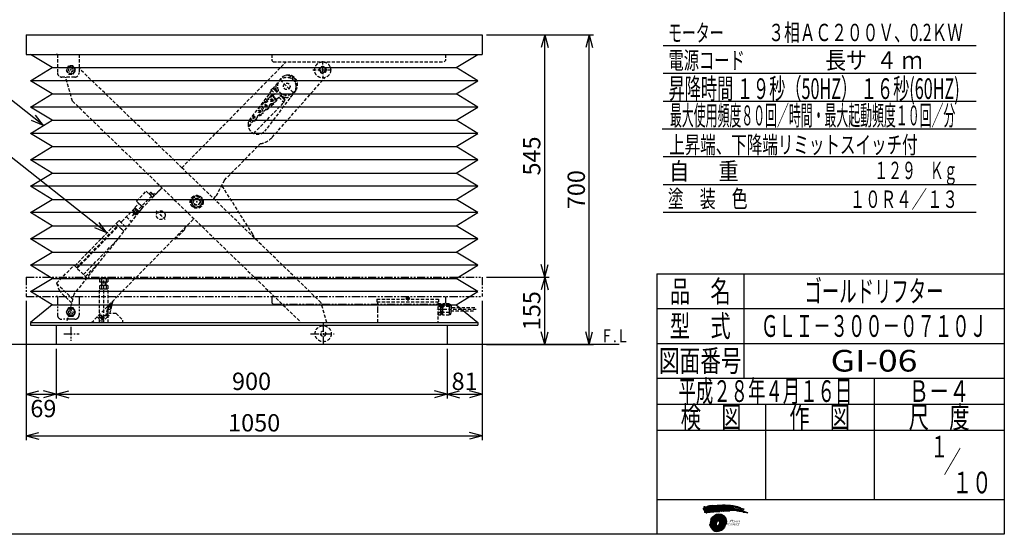
# Model space of a CAD drawing. Extents: x 18 to 3441, y 52 to 2400.
# Drawn here: x 1174 to 3441, y 52 to 1238 of the extents above; entities that cross this region are included whole.
import ezdxf
from ezdxf.enums import TextEntityAlignment as Align

# ---------------------------------------------------------------- set-up
doc = ezdxf.new("R2010")
doc.units = 0
doc.header["$LTSCALE"] = 15
for name, pattern in [('CENTER', [2, 1.25, -0.25, 0.25, -0.25]), ('DASHED', [0.75, 0.5, -0.25]), ('PHANTOM', [2.5, 1.25, -0.25, 0.25, -0.25, 0.25, -0.25])]:
    doc.linetypes.add(name, pattern=pattern)
doc.layers.add('CSLAYER1', color=7, linetype='CONTINUOUS')
doc.styles.add('EASYDRAW_FONT', font='monotxt', dxfattribs={"height": 1, "bigfont": 'bigfont'})
doc.dimstyles.get("Standard").update_dxf_attribs({"dimtxt": 2.5, "dimasz": 2.5, "dimexe": 1.25, "dimexo": 0.625, "dimtad": 1, "dimcen": 2.5, "dimazin": 3, "dimtfac": 1, "dimtmove": 0, "dimatfit": 3})

# ---------------------------------------------------------------- blocks, each defined once
blk = doc.blocks.new('BLKF0000')
at = {"layer": 'CSLAYER1', "color": 5, "linetype": 'CONTINUOUS'}
for p, q in [((2748.547414, 114.507983), (2748.640939, 114.136822)), ((2748.640939, 114.136822), (2749.132533, 113.599141)), ((2749.132533, 113.599141), (2749.808475, 113.092184)), ((2751.216428, 115.217802), (2749.283537, 115.37667)), ((2751.216428, 115.217802), (2752.970601, 115.374892)), ((2752.970601, 115.374892), (2756.505128, 116.212706)), ((2756.505128, 116.212706), (2757.936412, 116.544345)), ((2782.936412, 114.197581), (2802.936412, 114.73264)), ((2782.936412, 114.197581), (2782.936412, 113.735249)), ((2787.936412, 113.639956), (2782.936412, 113.735249)), ((2802.936412, 113.23264), (2787.887203, 113.641292)), ((2802.936412, 114.73264), (2816.179668, 113.938783)), ((2816.179668, 113.938783), (2817.078943, 115.391458)), ((2817.078943, 115.391458), (2821.754542, 114.271949)), ((2821.754542, 114.271949), (2838.496928, 109.73264)), ((2827.130674, 115.49931), (2822.936412, 116.291881)), ((2827.130674, 115.49931), (2829.377756, 114.477909)), ((2832.952661, 112.894737), (2829.377756, 114.477909)), ((2746.936412, 109.73264), (2747.936412, 110.825284)), ((2746.936412, 109.73264), (2748.51337, 108.287607)), ((2747.936412, 110.825284), (2748.269264, 112.298991)), ((2748.269264, 112.298991), (2749.722669, 112.449344)), ((2748.51337, 108.287607), (2750.052583, 106.178315)), ((2749.808475, 113.092184), (2749.9318, 112.927751)), ((2750.052583, 106.178315), (2750.078851, 104.010196)), ((2750.078851, 104.010196), (2750.286249, 103.249737)), ((2750.286249, 103.249737), (2750.873877, 102.523844)), ((2750.873877, 102.523844), (2751.461504, 102.592977)), ((2751.461504, 102.592977), (2752.083698, 102.765808)), ((2752.083698, 102.765808), (2752.498494, 102.592977)), ((2752.498494, 102.592977), (2753.397219, 102.143614)), ((2753.397219, 102.143614), (2754.17327, 101.73264)), ((2754.17327, 101.73264), (2754.676173, 101.763385)), ((2754.676173, 101.763385), (2757.484045, 103.209864)), ((2757.484045, 103.209864), (2761.485395, 103.123813)), ((2761.485395, 103.123813), (2782.936412, 104.73264)), ((2766.756884, 89.73264), (2768.940576, 92.367396)), ((2768.940576, 92.367396), (2772.244998, 94.73264)), ((2774.374396, 95.520354), (2772.244998, 94.73264)), ((2777.929858, 97.465795), (2774.374396, 95.520354)), ((2781.418237, 97.465795), (2777.929858, 97.465795)), ((2782.936412, 98.23264), (2781.418237, 97.465795)), ((2782.936412, 104.73264), (2785.436412, 104.73264)), ((2789.83844, 97.429769), (2782.936412, 98.23264)), ((2785.436412, 105.23264), (2785.436412, 104.73264)), ((2786.436412, 106.23264), (2788.85945, 106.23264)), ((2788.85945, 106.23264), (2789.557007, 105.660643)), ((2796.591794, 93.671857), (2789.83844, 97.429769)), ((2790.159375, 105.636683), (2791.016972, 106.23264)), ((2791.016972, 106.23264), (2792.595368, 106.23264)), ((2792.595368, 106.23264), (2794.262494, 105.574564)), ((2794.686203, 105.601076), (2795.83969, 106.23264)), ((2795.83969, 106.23264), (2808.936412, 106.23264)), ((2798.695428, 90.944924), (2796.591794, 93.671857)), ((2817.782649, 111.878304), (2802.936412, 113.23264)), ((2804.635735, 107.634926), (2804.534821, 107.23127)), ((2804.534821, 107.23127), (2804.988934, 106.928527)), ((2805.115077, 107.887212), (2804.635735, 107.634926)), ((2804.988934, 106.928527), (2806.62879, 106.777156)), ((2806.225133, 107.836755), (2805.115077, 107.887212)), ((2807.936412, 107.199576), (2806.225133, 107.836755)), ((2806.62879, 106.777156), (2808.936412, 106.665135)), ((2807.936412, 107.199576), (2808.461072, 106.891109)), ((2808.461072, 106.891109), (2808.757884, 106.802065)), ((2808.757884, 106.802065), (2808.936412, 106.827236)), ((2808.936412, 106.827236), (2809.470633, 107.23264)), ((2808.936412, 106.665135), (2808.936412, 106.23264)), ((2809.470633, 107.23264), (2821.236299, 107.23264)), ((2817.782649, 111.878304), (2827.936412, 109.90592)), ((2821.236299, 107.23264), (2825.686568, 106.203814)), ((2825.686568, 106.203814), (2829.83976, 105.038665)), ((2827.936412, 109.90592), (2831.593854, 108.543302)), ((2829.83976, 105.038665), (2831.8794, 104.921892)), ((2840.436412, 106.23264), (2831.593854, 108.543302)), ((2836.90518, 103.762097), (2831.8794, 104.921892)), ((2832.936412, 112.901933), (2834.807988, 111.333456)), ((2841.436412, 109.73264), (2834.807988, 111.333456)), ((2846.96087, 101.919221), (2836.90518, 103.762097)), ((2838.496928, 109.73264), (2841.436412, 109.73264)), ((2840.436412, 106.23264), (2840.143795, 105.393534)), ((2840.143795, 105.393534), (2849.630385, 101.961621)), ((2849.936412, 100.73264), (2846.96087, 101.919221)), ((2849.936412, 100.73264), (2849.630385, 101.961621)), ((2763.12964, 77.305363), (2762.936412, 74.73264)), ((2762.936412, 72.988969), (2762.936412, 74.73264)), ((2765.645795, 66.892857), (2762.936412, 72.988969)), ((2764.647187, 84.853966), (2763.12964, 77.305363)), ((2764.647187, 84.853966), (2766.793881, 89.818197)), ((2796.046407, 68.038683), (2794.36062, 65.035677)), ((2796.903443, 71.077266), (2796.046407, 68.038683)), ((2801.314754, 78.246061), (2799.731079, 74.73264)), ((2801.612048, 82.028147), (2800.320051, 88.13713)), ((2801.314754, 78.246061), (2801.612048, 82.028147)), ((2814.013749, 83.467612), (2813.001687, 83.467612)), ((2794.36062, 65.035677), (2792.936412, 63.716966))]:
    blk.add_line(p, q, dxfattribs=at)
at = {"layer": 'CSLAYER1', "color": 3, "linetype": 'CONTINUOUS'}
for p, q in [((2748.551219, 114.492883), (2793.974529, 114.492883)), ((2755.999623, 116.092883), (2823.989505, 116.092883)), ((2763.111987, 117.692883), (2812.909813, 117.692883)), ((2806.936079, 114.492883), (2816.522682, 114.492883)), ((2820.831816, 114.492883), (2829.344813, 114.492883)), ((2746.979799, 109.692883), (2828.508231, 109.692883)), ((2748.042024, 111.292883), (2820.796375, 111.292883)), ((2748.655466, 108.092883), (2833.31754, 108.092883)), ((2749.823033, 106.492883), (2808.936412, 106.492883)), ((2749.954358, 112.892883), (2806.660827, 112.892883)), ((2750.068157, 104.892883), (2785.436412, 104.892883)), ((2750.274482, 103.292883), (2763.739655, 103.292883)), ((2767.861806, 91.065795), (2798.602184, 91.065795)), ((2769.357462, 92.665795), (2797.367899, 92.665795)), ((2771.592781, 94.265795), (2795.524426, 94.265795)), ((2775.00572, 95.865795), (2792.649061, 95.865795)), ((2781.418237, 97.465795), (2789.528732, 97.465795)), ((2824.436177, 106.492883), (2839.4405, 106.492883)), ((2826.840965, 112.892883), (2832.947211, 112.892883)), ((2832.005106, 104.892883), (2841.527709, 104.892883)), ((2832.742264, 111.292883), (2834.975986, 111.292883)), ((2839.465455, 103.292883), (2845.950473, 103.292883)), ((2847.528449, 101.692883), (2849.697303, 101.692883)), ((2762.936412, 73.465795), (2777.513193, 73.465795)), ((2762.961434, 75.065795), (2776.967106, 75.065795)), ((2763.081604, 76.665795), (2776.917085, 76.665795)), ((2763.322722, 78.265795), (2777.235852, 78.265795)), ((2763.4356, 71.865795), (2779.543195, 71.865795)), ((2763.644381, 79.865795), (2778.024022, 79.865795)), ((2763.96604, 81.465795), (2779.556283, 81.465795)), ((2764.146711, 70.265795), (2796.674567, 70.265795)), ((2764.287699, 83.065795), (2801.392594, 83.065795)), ((2764.609358, 84.665795), (2801.054208, 84.665795)), ((2764.857823, 68.665795), (2796.223285, 68.665795)), ((2765.257708, 86.265795), (2800.715822, 86.265795)), ((2765.9496, 87.865795), (2800.377436, 87.865795)), ((2766.641492, 89.465795), (2799.651561, 89.465795)), ((2781.244595, 71.865795), (2797.676594, 71.865795)), ((2783.500592, 73.465795), (2798.947301, 73.465795)), ((2784.633855, 75.065795), (2799.881249, 75.065795)), ((2784.748107, 81.465795), (2801.567844, 81.465795)), ((2785.285501, 76.665795), (2800.602449, 76.665795)), ((2785.418851, 79.865795), (2801.442074, 79.865795)), ((2785.530858, 78.265795), (2801.316305, 78.265795)), ((2765.568934, 67.065795), (2795.500261, 67.065795)), ((2766.530893, 65.465795), (2794.602074, 65.465795)), ((2767.779354, 63.865795), (2793.097148, 63.865795)), ((2769.384774, 62.265795), (2790.704687, 62.265795)), ((2771.531916, 60.665795), (2787.579564, 60.665795)), ((2774.779606, 59.065795), (2782.941415, 59.065795))]:
    blk.add_line(p, q, dxfattribs=at)
at = {"layer": 'CSLAYER1', "color": 5, "linetype": 'CONTINUOUS'}
for centre, radius, start, end in [((2749.226196, 114.679023), 0.7, 85.301319, 194.14298), ((2768.0242, 83.321887), 34.720242, 81.866516, 106.890578), ((2792.923113, -61.926013), 180.727463, 80.438896, 96.353582), ((2749.6918, 112.747751), 0.3, -84.093859, 36.869898), ((2786.436412, 105.23264), 1, 90, 180), ((2789.874047, 106.047277), 0.5, 230.648247, 304.796026), ((2794.446077, 106.039642), 0.5, 248.459024, 298.701829), ((2786.523421, 82.028147), 15.088627, 23.883193, 36.22517), ((2783.459537, 76.194099), 6.559434, 94.574282, 183.607718), ((2781.680616, 75.781346), 4.767514, 180, 218.51415), ((2780.393895, 75.104206), 3.348282, 222.781148, 319.406906), ((2781.909508, 79.33522), 3.549225, 6.429109, 73.182034), ((2778.448538, 78.176827), 6.907754, 310.51797, 330.092764), ((2778.387888, 78.542345), 7.148321, -32.205059, 9.585194), ((2786.523421, 82.028147), 15.088627, 313.467013, 331.085078), ((2780.744468, 75.2694), 17.266626, 208.054813, 260.64047), ((2775.551072, 88.01187), 29.874611, 274.579659, 305.587364)]:
    blk.add_arc(centre, radius, start, end, dxfattribs=at)
at = {"layer": 'CSLAYER1', "color": 5, "style": 'EASYDRAW_FONT'}
for s, height, width, p, p2 in [('A', 4.982325, 1.177443, (2802.475197, 72.393191), (2806.386131, 72.393191)), ('D', 4.947865, 1.093992, (2806.75575, 72.391867), (2810.364367, 72.391867)), ('A', 4.982325, 1.177443, (2808.029152, 79.388431), (2811.940086, 79.388431)), ('V', 4.92421, 1.228195, (2811.158109, 72.386482), (2815.190036, 72.386482)), ('T', 4.626621, 0.778201, (2811.75957, 79.4187), (2814.159863, 79.4187)), ('E', 4.696183, 1.055553, (2814.525133, 79.453499), (2817.829848, 79.453499)), ('A', 4.982325, 1.177443, (2815.259621, 72.421512), (2819.170555, 72.421512)), ('-', 0.348283, 9.375319, (2817.641314, 81.069343), (2819.818159, 81.069343)), ('N', 4.825362, 1.490144, (2819.020165, 72.478509), (2823.813819, 72.478509)), ('H', 4.861659, 1.298502, (2819.455523, 79.422152), (2823.664106, 79.422152)), ('A', 4.843139, 1.269236, (2823.531538, 79.45253), (2827.629595, 79.45253)), ('C', 5.032894, 1.481023, (2823.38331, 72.407213), (2828.35253, 72.407213)), ('N', 4.825362, 1.490144, (2827.237694, 79.411004), (2832.031349, 79.411004)), ('E', 4.841775, 1.184218, (2827.922501, 72.486903), (2831.74498, 72.486903))]:
    blk.add_text(s, height=height, dxfattribs=dict(at, width=width)).set_placement(p, p2, align=Align.FIT)
blk = doc.blocks.new('*D0000')
at = {"layer": 'CSLAYER1', "color": 5, "linetype": 'CONTINUOUS'}
for p, q in [((2248.532835, 644.638322), (2392.472527, 644.638322)), ((2382.472527, 644.638322), (2374.707955, 615.660547)), ((2382.472527, 489.638322), (2382.472527, 644.638322)), ((2382.472527, 644.638322), (2390.237098, 615.660547)), ((2382.472527, 489.638322), (2374.707955, 518.616096)), ((2382.472527, 489.638322), (2390.237098, 518.616096)), ((2248.732835, 489.638322), (2495.065734, 489.638322))]:
    blk.add_line(p, q, dxfattribs=at)
at = {"layer": 'CSLAYER1', "color": 7, "style": 'EASYDRAW_FONT', "width": 0.84375}
blk.add_text('155', height=40, rotation=90, dxfattribs=at).set_placement((2372.472412, 522.138306), (2372.472412, 612.138306), align=Align.FIT)
blk = doc.blocks.new('*D0001')
at = {"layer": 'CSLAYER1', "color": 5, "linetype": 'CONTINUOUS'}
for p, q in [((2248.532835, 1202.724345), (2495.065734, 1202.724345)), ((2382.472527, 1202.724345), (2374.707955, 1173.746571)), ((2382.472527, 644.638322), (2382.472527, 1202.724345)), ((2382.472527, 1202.724345), (2390.237098, 1173.746571)), ((2382.472527, 644.638322), (2374.707955, 673.616096)), ((2382.472527, 644.638322), (2390.237098, 673.616096))]:
    blk.add_line(p, q, dxfattribs=at)
at = {"layer": 'CSLAYER1', "color": 7, "style": 'EASYDRAW_FONT', "width": 0.84375}
blk.add_text('545', height=40, rotation=90, dxfattribs=at).set_placement((2372.472412, 878.681274), (2372.472412, 968.681274), align=Align.FIT)
blk = doc.blocks.new('*D0002')
at = {"layer": 'CSLAYER1', "color": 5, "linetype": 'CONTINUOUS'}
for p, q in [((2485.065734, 1202.724345), (2477.301163, 1173.746571)), ((2485.065734, 489.638322), (2485.065734, 1202.724345)), ((2485.065734, 1202.724345), (2492.830305, 1173.746571)), ((2485.065734, 489.638322), (2477.301163, 518.616096)), ((2485.065734, 489.638322), (2492.830305, 518.616096))]:
    blk.add_line(p, q, dxfattribs=at)
at = {"layer": 'CSLAYER1', "color": 7, "style": 'EASYDRAW_FONT', "width": 0.84375}
blk.add_text('700', height=40, rotation=90, dxfattribs=at).set_placement((2475.065674, 801.181274), (2475.065674, 891.181274), align=Align.FIT)
blk = doc.blocks.new('*D0003')
at = {"layer": 'CSLAYER1', "color": 5, "linetype": 'CONTINUOUS'}
for p, q in [((1257.532835, 479.638322), (1257.532835, 364.540612)), ((2157.532835, 479.638322), (2157.532835, 364.540612)), ((1257.532835, 374.540612), (1286.51061, 382.305183)), ((1257.532835, 374.540612), (2157.532835, 374.540612)), ((1257.532835, 374.540612), (1286.51061, 366.776041)), ((2157.532835, 374.540612), (2128.55506, 382.305183)), ((2157.532835, 374.540612), (2128.55506, 366.776041))]:
    blk.add_line(p, q, dxfattribs=at)
at = {"layer": 'CSLAYER1', "color": 7, "style": 'EASYDRAW_FONT', "width": 0.84375}
blk.add_text('900', height=40, dxfattribs=at).set_placement((1662.532715, 384.54068), (1752.532715, 384.54068), align=Align.FIT)
blk = doc.blocks.new('BLKF0001')
at = {"layer": 'CSLAYER1', "color": 5, "linetype": 'DASHED'}
for p, q in [((1547.0984, 896.585105), (1787.052254, 1140.524345)), ((1871.172014, 1142.340017), (1871.329326, 1102.500755)), ((1547.0984, 896.585105), (1310.532835, 1125.890364)), ((1848.964869, 1121.93634), (1892.725669, 1122.109137)), ((1295.39181, 1050.042424), (1279.594858, 1105.524345)), ((1774.113252, 1101.438815), (1704.16204, 1008.935691)), ((1754.622543, 966.464388), (1877.056944, 1104.458602)), ((1773.599399, 1098.823366), (1803.636946, 1069.467859)), ((1793.151668, 1104.650427), (1793.935532, 1105.373323)), ((1793.935532, 1105.373323), (1795.087372, 1104.124338)), ((1794.634044, 1104.615899), (1799.156112, 1108.786244)), ((1800.776201, 1108.281112), (1799.156112, 1108.786244)), ((1799.801403, 1101.920183), (1802.874497, 1104.754254)), ((1800.776201, 1108.281112), (1807.216634, 1101.2975)), ((1812.300809, 1095.784531), (1807.216634, 1101.2975)), ((1807.238174, 1093.856202), (1810.311268, 1096.690274)), ((1810.206097, 1087.730514), (1809.054257, 1088.979499)), ((1809.507585, 1088.487938), (1813.323526, 1092.007078)), ((1809.208469, 1074.899679), (1739.257257, 982.396555)), ((1750.982986, 1076.182245), (1752.397106, 1076.198484)), ((1752.397106, 1076.198484), (1761.501921, 1067.300406)), ((1752.647419, 1075.953855), (1755.862546, 1079.243681)), ((1755.862546, 1079.243681), (1757.276666, 1079.25992)), ((1756.433131, 1062.625863), (1769.756587, 1074.913031)), ((1757.276666, 1079.25992), (1765.624132, 1071.101995)), ((1758.830913, 1077.740965), (1763.607354, 1079.716283)), ((1759.023361, 1077.552887), (1759.020302, 1077.819288)), ((1759.225644, 1077.355196), (1759.21937, 1077.901613)), ((1759.427928, 1077.157506), (1759.418438, 1077.983939)), ((1759.630211, 1076.959816), (1759.617505, 1078.066264)), ((1759.832495, 1076.762125), (1759.816573, 1078.148589)), ((1760.034778, 1076.564435), (1760.015641, 1078.230915)), ((1760.237061, 1076.366745), (1760.214709, 1078.31324)), ((1760.439345, 1076.169055), (1760.413777, 1078.395565)), ((1760.641628, 1075.971364), (1760.612844, 1078.477891)), ((1760.843911, 1075.773674), (1760.811912, 1078.560216)), ((1760.926106, 1075.693346), (1765.624132, 1071.101995)), ((1761.046195, 1075.575984), (1761.01098, 1078.642541)), ((1761.248478, 1075.378294), (1761.210048, 1078.724867)), ((1761.450761, 1075.180603), (1761.409116, 1078.807192)), ((1761.653045, 1074.982913), (1761.608183, 1078.889517)), ((1761.855328, 1074.785223), (1761.807251, 1078.971843)), ((1762.057612, 1074.587533), (1762.006319, 1079.054168)), ((1762.259895, 1074.389842), (1762.205387, 1079.136493)), ((1762.462178, 1074.192152), (1762.404455, 1079.218819)), ((1762.664462, 1073.994462), (1762.603522, 1079.301144)), ((1762.866745, 1073.796772), (1762.80259, 1079.383469)), ((1763.069028, 1073.599081), (1763.001658, 1079.465795)), ((1763.271312, 1073.401391), (1763.200726, 1079.54812)), ((1763.534992, 1079.686357), (1763.271312, 1073.401391)), ((1763.271312, 1073.401391), (1765.074465, 1074.613884)), ((1763.469792, 1073.534855), (1763.399794, 1079.630445)), ((1763.668273, 1073.668319), (1763.598861, 1079.712771)), ((1763.866753, 1073.801783), (1763.810599, 1078.69178)), ((1764.065234, 1073.935247), (1764.020725, 1077.811137)), ((1764.263715, 1074.068711), (1764.229482, 1077.049714)), ((1764.462195, 1074.202176), (1764.43729, 1076.370981)), ((1764.568414, 1053.804458), (1777.891869, 1066.091626)), ((1764.660676, 1074.33564), (1764.644387, 1075.754094)), ((1764.859156, 1074.469104), (1764.850926, 1075.185815)), ((1765.057637, 1074.602568), (1765.05701, 1074.657113)), ((1809.422233, 1087.007618), (1810.206097, 1087.730514)), ((1295.39181, 1050.042424), (1821.956423, 539.638322)), ((1712.482406, 975.694694), (1781.521159, 1046.33748)), ((1741.675659, 1052.076952), (1741.704247, 1052.78348)), ((1741.675659, 1052.076952), (1744.168976, 1049.373351)), ((1741.704247, 1052.78348), (1754.201237, 1064.308464)), ((1741.704247, 1052.78348), (1744.50267, 1049.749042)), ((1753.568201, 1039.918932), (1750.769779, 1042.953371)), ((1753.568201, 1039.918932), (1766.065191, 1051.443916)), ((1754.201237, 1064.308464), (1754.907766, 1064.279876)), ((1754.201237, 1064.308464), (1760.133214, 1057.87619)), ((1754.907766, 1064.279876), (1760.500772, 1058.21516)), ((1766.065191, 1051.443916), (1760.133214, 1057.87619)), ((1766.093779, 1052.150445), (1760.500772, 1058.21516)), ((1766.065191, 1051.443916), (1766.093779, 1052.150445)), ((1770.095659, 1058.901799), (1781.50492, 1047.7516)), ((1774.21787, 1062.703388), (1784.453495, 1052.700176)), ((1778.458849, 1058.558705), (1779.629615, 1060.389227)), ((1784.736103, 1058.966644), (1778.458849, 1058.558705)), ((1778.458849, 1058.558705), (1784.605578, 1058.629291)), ((1778.58772, 1058.760198), (1784.683311, 1058.830197)), ((1778.661133, 1058.361015), (1784.527846, 1058.428386)), ((1778.716591, 1058.961692), (1784.761043, 1059.031103)), ((1778.845462, 1059.163185), (1783.735459, 1059.219339)), ((1778.863416, 1058.163325), (1784.450114, 1058.22748)), ((1778.974333, 1059.364678), (1782.850223, 1059.409187)), ((1779.065699, 1057.965635), (1784.372382, 1058.026574)), ((1779.103204, 1059.566171), (1782.084207, 1059.600403)), ((1779.232075, 1059.767664), (1781.400881, 1059.792569)), ((1779.267983, 1057.767944), (1784.294649, 1057.825668)), ((1779.360946, 1059.969157), (1780.7794, 1059.985446)), ((1779.470266, 1057.570254), (1784.216917, 1057.624762)), ((1779.489817, 1060.17065), (1780.206528, 1060.17888)), ((1779.618688, 1060.372143), (1779.673233, 1060.372769)), ((1779.67255, 1057.372564), (1784.139185, 1057.423856)), ((1779.874833, 1057.174874), (1784.061453, 1057.222951)), ((1780.077116, 1056.977183), (1783.98372, 1057.022045)), ((1780.2794, 1056.779493), (1783.905988, 1056.821139)), ((1780.481683, 1056.581803), (1783.828256, 1056.620233)), ((1780.683966, 1056.384112), (1783.750524, 1056.419327)), ((1780.88625, 1056.186422), (1783.672791, 1056.218421)), ((1781.088533, 1055.988732), (1783.595059, 1056.017516)), ((1781.254607, 1047.996229), (1784.469734, 1051.286056)), ((1781.290816, 1055.791042), (1783.517327, 1055.81661)), ((1781.4931, 1055.593351), (1783.439595, 1055.615704)), ((1781.521159, 1046.33748), (1781.50492, 1047.7516)), ((1781.695383, 1055.395661), (1783.361863, 1055.414798)), ((1781.897667, 1055.197971), (1783.28413, 1055.213892)), ((1782.09995, 1055.000281), (1783.206398, 1055.012987)), ((1782.302233, 1054.80259), (1783.128666, 1054.812081)), ((1782.504517, 1054.6049), (1783.050934, 1054.611175)), ((1782.7068, 1054.40721), (1782.973201, 1054.410269)), ((1782.899248, 1054.219131), (1784.764359, 1059.039674)), ((1784.469734, 1051.286056), (1784.453495, 1052.700176)), ((1752.861673, 1039.947521), (1750.368356, 1042.651122)), ((1752.861673, 1039.947521), (1753.568201, 1039.918932)), ((1644.978788, 867.750624), (1727.962588, 952.112699)), ((1867.393259, 586.120243), (1547.0984, 896.585105)), ((1644.978788, 867.750624), (1625.483296, 830.819257)), ((1442.676028, 819.586957), (1465.042128, 842.472707)), ((1454.590556, 802.5408), (1501.515321, 850.244938)), ((1465.042128, 842.472707), (1479.74031, 828.108266)), ((1474.940392, 839.677807), (1471.501993, 836.159521)), ((1476.065318, 839.390187), (1474.940392, 839.677807)), ((1476.065318, 839.390187), (1481.723777, 833.86021)), ((1483.189895, 832.427382), (1501.046755, 850.699124)), ((1710.461896, 743.368287), (1639.190382, 855.813132)), ((1433.11199, 786.139102), (1483.774754, 837.978955)), ((1442.676028, 819.586957), (1457.299897, 805.295141)), ((1471.501993, 836.159521), (1476.869812, 830.913585)), ((1477.624301, 837.054839), (1474.185902, 833.536553)), ((1479.74031, 828.108266), (1476.869812, 830.913585)), ((1482.992121, 831.808903), (1479.553722, 828.290617)), ((1483.597255, 832.029272), (1479.704194, 835.833936)), ((1574.464331, 830.081334), (1567.536128, 818.081334)), ((1567.536128, 818.081334), (1574.464331, 806.081334)), ((1588.320738, 830.081334), (1574.464331, 830.081334)), ((1595.248941, 818.081334), (1588.320738, 830.081334)), ((1588.320738, 806.081334), (1595.248941, 818.081334)), ((1620.340396, 825.590939), (1625.483296, 830.819257)), ((1454.590556, 802.5408), (1298.524228, 605.380203)), ((1408.915439, 772.880719), (1439.668827, 804.348625)), ((1438.651783, 802.546076), (1434.514443, 798.31261)), ((1434.82782, 797.194586), (1434.514443, 798.31261)), ((1434.658735, 793.444731), (1436.615769, 795.447234)), ((1434.658735, 793.444731), (1434.670103, 792.454847)), ((1434.658735, 793.444731), (1437.519454, 790.648969)), ((1434.670103, 792.454847), (1437.116395, 794.957976)), ((1434.82782, 797.194586), (1439.476488, 792.651472)), ((1441.335692, 799.923108), (1437.198353, 795.689642)), ((1438.512719, 802.681983), (1439.9106, 804.112342)), ((1438.512719, 802.681983), (1444.019602, 797.30014)), ((1438.953647, 805.047566), (1448.039875, 814.344902)), ((1438.953647, 805.047566), (1448.888936, 795.337871)), ((1439.9106, 804.112342), (1445.417483, 798.730499)), ((1446.703512, 794.677171), (1442.566172, 790.443706)), ((1447.640836, 793.76113), (1444.019602, 797.30014)), ((1444.278949, 799.843182), (1445.550487, 795.804016)), ((1448.888936, 795.337871), (1445.417483, 798.730499)), ((1448.039875, 814.344902), (1457.299897, 805.295141)), ((1488.236344, 797.433144), (1508.879272, 777.25894)), ((1574.464331, 806.081334), (1588.320738, 806.081334)), ((1576.480908, 806.273284), (1576.464669, 807.687404)), ((1300.482206, 670.512589), (1401.129657, 773.498464)), ((1339.059565, 539.638322), (1574.757318, 779.250772)), ((1403.957898, 773.530942), (1419.558597, 758.284477)), ((1419.399548, 783.608414), (1430.791493, 772.475138)), ((1434.670103, 792.454847), (1437.030196, 790.148343)), ((1439.390289, 787.841839), (1437.030196, 790.148343)), ((1440.380173, 787.853206), (1437.519454, 790.648969)), ((1439.390289, 787.841839), (1441.836581, 790.344968)), ((1440.380173, 787.853206), (1439.390289, 787.841839)), ((1443.584513, 788.636725), (1439.476488, 792.651472)), ((1440.380173, 787.853206), (1442.337207, 789.855709)), ((1304.773284, 666.318946), (1399.82921, 763.583383)), ((1306.203643, 664.921064), (1401.25957, 762.185502)), ((1395.538132, 767.777027), (1413.3181, 750.400776)), ((1406.981007, 756.593977), (1413.3181, 750.400776)), ((1532.073489, 732.219377), (1554.439589, 755.105127)), ((1552.689022, 756.815945), (1554.439589, 755.105127)), ((1320.507237, 650.942252), (1394.610459, 726.767173)), ((1532.073489, 732.219377), (1530.248609, 734.00282)), ((1258.513289, 630.430049), (1299.051846, 671.910471)), ((1299.051846, 671.910471), (1328.447333, 643.182446)), ((1325.513495, 646.049667), (1352.894379, 674.066713)), ((1258.513289, 630.430049), (1295.631311, 594.154839)), ((1258.513289, 630.430049), (1265.794999, 612.12768)), ((1293.328521, 585.219341), (1265.794999, 612.12768)), ((1298.524228, 605.380203), (1281.58172, 539.638322)), ((1375.066134, 570.82541), (1371.841185, 557.716264)), ((1381.863469, 569.153214), (1375.066134, 570.82541)), ((1377.873911, 579.097335), (1377.310937, 570.273172)), ((1387.829422, 589.218196), (1379.848453, 556.776231)), ((1381.088506, 582.36532), (1380.270584, 569.545076)), ((1383.655107, 576.436073), (1380.75573, 577.149342)), ((1383.893992, 577.407121), (1380.820416, 578.163244)), ((1386.456163, 587.822129), (1381.863469, 569.153214)), ((1880.627709, 539.638322), (1867.393259, 586.120243)), ((1352.362905, 553.162617), (1360.592219, 543.811699)), ((1356.250821, 557.115107), (1377.387462, 555.766606)), ((1368.594203, 550.638322), (1358.256659, 550.638322)), ((1363.532835, 555.405367), (1363.532835, 546.016928)), ((1376.198482, 552.836362), (1365.582074, 543.49335)), ((1378.63852, 556.044069), (1371.841185, 557.716264)), ((1374.477451, 560.8838), (1377.232637, 560.8838)), ((1375.709869, 562.049664), (1375.709869, 559.657326)), ((1376.389491, 555.830276), (1376.198482, 552.836362)), ((1377.907178, 556.223984), (1377.387462, 555.766606)), ((1395.532835, 560.638322), (1380.798556, 560.638322)), ((1395.532835, 560.638322), (1410.532835, 545.638322)), ((1410.532835, 545.638322), (1410.532835, 539.638322)), ((1360.592219, 543.811699), (1365.582074, 543.49335))]:
    blk.add_line(p, q, dxfattribs=at)
for centre, radius in [((1871.252234, 1122.024345), 18.5), ((1871.252234, 1122.024345), 8), ((1871.252234, 1122.024345), 6), ((1788.618173, 1084.145612), 21), ((1788.618173, 1084.145612), 7.5), ((1753.884719, 1052.113698), 3.05), ((1753.884719, 1052.113698), 2.98), ((1725.87676, 1026.284176), 2.98), ((1725.87676, 1026.284176), 2.98), ((1725.87676, 1026.284176), 2.98), ((1739.88074, 1039.198937), 2.98), ((1739.88074, 1039.198937), 2.98), ((1711.872781, 1013.369414), 2.98), ((1711.872781, 1013.369414), 2.98), ((1581.392534, 818.081334), 15), ((1581.392534, 818.081334), 12), ((1581.392534, 818.081334), 8), ((1581.392534, 818.081334), 7), ((1498.557808, 787.346042), 10), ((1498.557808, 787.346042), 10), ((1363.532835, 550.638322), 3.5), ((1363.532835, 550.638322), 3), ((1375.709869, 560.8838), 1)]:
    blk.add_circle(centre, radius, dxfattribs=at)
for centre, radius, start, end in [((1791.660861, 1088.169247), 22, -37.09671, 142.90329), ((1788.618173, 1084.145612), 25.4, 68.269581, 96.168761), ((1798.103724, 1104.085129), 4.817468, 7.983941, 67.983941), ((1793.873161, 1088.991872), 18.151494, 42.682894, 60.270848), ((1793.873161, 1088.991872), 18.151494, 25.09494, 42.682894), ((1809.25888, 1091.989159), 4.817468, 50.361173, 77.381848), ((1788.618173, 1084.145612), 25.4, 9.63782, 17.096207), ((1788.618173, 1084.145612), 25.4, 172.889958, 209.019318), ((1739.88074, 1039.198937), 9.05, 74.519091, 164.43486), ((1739.88074, 1039.198937), 7.8, 95.311393, 350.054395), ((1738.507098, 1054.738342), 7.8, 275.051664, 350.314124), ((1753.884719, 1052.113698), 7.8, -84.948336, 170.314124), ((1755.258361, 1036.574293), 7.8, 95.051664, 170.314124), ((1788.618173, 1084.145612), 25.4, 236.34647, 292.916623), ((1725.87676, 1026.284176), 7.8, -84.948336, 114.423945), ((1725.87676, 1026.284176), 9.05, 254.519091, 344.43486), ((1722.444539, 1044.055778), 9.05, 279.735496, 344.43486), ((1743.312961, 1021.427334), 9.05, 100.930929, 164.43486), ((1739.88074, 1039.198937), 9.05, -79.069071, 10.846697), ((1721.709648, 995.666123), 22, 142.90329, 322.90329), ((1697.868802, 1000.454653), 2.98, -48.059858, 25.34591), ((1697.868802, 1000.454653), 7.8, -75.043641, 53.607296), ((1697.868802, 1000.454653), 9.05, 284.104726, 344.43486), ((1711.872781, 1013.369414), 7.8, 206.439126, 350.054395), ((1715.305002, 995.597812), 9.05, 100.930929, 164.43486), ((1711.872781, 1013.369414), 9.05, -79.069071, 10.846697), ((1727.250403, 1010.744771), 7.8, 95.051664, 170.314124), ((1721.709648, 995.666123), 44, 278.170092, 318.419183), ((1474.419723, 836.460424), 3.259241, 10.286309, 71.223826), ((1472.033532, 825.96494), 12.419443, 45.657927, 63.245881), ((1472.033532, 825.96494), 12.419443, 28.069973, 45.657927), ((1482.471452, 828.591519), 3.259241, 75.037263, 81.029545), ((1437.741743, 798.930275), 3.285875, 200.971432, 260.62231), ((1448.156942, 801.533605), 12.419443, 208.069973, 225.657927), ((1402.560017, 772.100583), 2, 45.657927, 135.657927), ((1406.7699, 774.977541), 3, 225.657927, 315.657927), ((1448.156942, 801.533605), 12.419443, 225.657927, 243.245881), ((1445.793472, 791.061371), 3.285875, 190.693544, 227.672202), ((1693.569349, 732.661194), 20, 7.890398, 32.367967), ((1378.877405, 557.015116), 1, 256.179252, 346.179252)]:
    blk.add_arc(centre, radius, start, end, dxfattribs=at)
at = {"layer": 'CSLAYER1', "color": 5}
for p in [(1871.252234, 1122.024345), (1753.884719, 1052.113698), (1753.884719, 1052.113698), (1725.87676, 1026.284176), (1725.87676, 1026.284176), (1739.88074, 1039.198937), (1711.872781, 1013.369414), (1581.392534, 818.081334), (1581.392534, 818.081334), (1581.392534, 818.081334), (1581.392534, 818.081334), (1498.557808, 787.346042), (1498.557808, 787.346042), (1498.557808, 787.346042)]:
    blk.add_point(p, dxfattribs=at)
blk = doc.blocks.new('BLKF0002')
at = {"layer": 'CSLAYER1', "color": 5, "linetype": 'DASHED'}
for p, q in [((1996.032835, 593.938322), (2138.032835, 593.938322)), ((1996.032835, 593.938322), (1996.032835, 587.938322)), ((2062.532835, 594.738322), (2062.532835, 593.938322)), ((2071.532835, 594.738322), (2062.532835, 594.738322)), ((2063.532835, 596.938322), (2063.532835, 594.738322)), ((2070.532835, 595.738322), (2063.532835, 595.738322)), ((2069.132835, 598.338322), (2064.932835, 598.338322)), ((2068.072787, 594.738322), (2065.687584, 595.738322)), ((2067.032835, 597.726823), (2067.032835, 587.958213)), ((2070.532835, 596.938322), (2070.532835, 594.738322)), ((2070.532835, 596.938322), (2070.532835, 595.738322)), ((2071.532835, 594.738322), (2071.532835, 593.938322)), ((2138.032835, 593.938322), (2138.032835, 587.938322)), ((2154.132835, 599.638322), (2154.132835, 585.438322)), ((1996.032835, 587.938322), (2138.032835, 587.938322)), ((1997.332835, 587.938322), (1997.332835, 569.938322)), ((1997.332835, 569.938322), (1997.332835, 539.638322)), ((2224.48771, 569.938322), (2134.158918, 569.938322)), ((2136.732835, 587.938322), (2136.732835, 539.638322)), ((2136.732835, 587.938322), (2138.032835, 587.938322)), ((2142.872363, 582.928703), (2138.732835, 582.928703)), ((2138.732835, 582.928703), (2138.732835, 569.938322)), ((2142.872363, 576.57785), (2138.732835, 576.57785)), ((2138.732835, 556.94794), (2138.732835, 569.938322)), ((2143.732835, 581.438322), (2142.872363, 582.928703)), ((2143.732835, 581.438322), (2143.732835, 569.938322)), ((2143.732835, 581.438322), (2143.732835, 569.938322)), ((2147.274926, 580.274446), (2143.732835, 580.274446)), ((2143.732835, 558.438322), (2143.732835, 569.938322)), ((2143.732835, 558.438322), (2143.732835, 569.938322)), ((2145.668564, 579.628068), (2144.533712, 580.274446)), ((2145.668564, 580.274446), (2145.668564, 569.938322)), ((2147.274926, 579.628068), (2145.668564, 579.628068)), ((2145.668564, 559.602197), (2145.668564, 569.938322)), ((2147.274926, 581.438322), (2148.135398, 582.928703)), ((2147.274926, 581.438322), (2147.274926, 569.938322)), ((2147.274926, 558.438322), (2147.274926, 569.938322)), ((2162.763268, 582.928703), (2148.135398, 582.928703)), ((2162.763268, 576.57785), (2148.135398, 576.57785)), ((2151.132835, 582.438322), (2154.132835, 585.438322)), ((2163.62374, 581.438322), (2162.763268, 582.928703)), ((2163.62374, 581.438322), (2163.62374, 569.938322)), ((2163.732835, 581.438322), (2163.62374, 581.438322)), ((2163.62374, 558.438322), (2163.62374, 569.938322)), ((2166.732835, 578.438322), (2166.732835, 569.938322)), ((2221.309556, 573.738322), (2166.732835, 573.738322)), ((2166.732835, 561.438322), (2166.732835, 569.938322)), ((2142.872363, 563.298793), (2138.732835, 563.298793)), ((2142.872363, 556.94794), (2138.732835, 556.94794)), ((2143.732835, 558.438322), (2142.872363, 556.94794)), ((2147.274926, 559.602197), (2143.732835, 559.602197)), ((2145.668564, 560.248575), (2144.533712, 559.602197)), ((2147.274926, 560.248575), (2145.668564, 560.248575)), ((2147.274926, 558.438322), (2148.135398, 556.94794)), ((2162.763268, 563.298793), (2148.135398, 563.298793)), ((2162.763268, 556.94794), (2148.135398, 556.94794)), ((2163.62374, 558.438322), (2162.763268, 556.94794)), ((2163.732835, 558.438322), (2163.62374, 558.438322)), ((2218.585425, 566.138322), (2166.732835, 566.138322))]:
    blk.add_line(p, q, dxfattribs=at)
for centre, radius, start, end in [((2064.932835, 596.938322), 1.4, 90, 180), ((2069.132835, 596.938322), 1.4, 0, 90), ((2137.732835, 581.388322), 1, 0, 180), ((2137.601241, 579.753276), 6.153702, -31.065581, 23.174644), ((2117.68681, 569.938322), 26.046025, 0, 14.768561), ((2117.68681, 569.938322), 26.046025, 345.231439, 360), ((2153.406519, 579.753276), 6.153702, 156.825356, 211.065581), ((2173.320951, 569.938322), 26.046025, 165.231439, 180), ((2173.320951, 569.938322), 26.046025, 180, 194.768561), ((2157.492147, 579.753276), 6.153702, -31.065581, 23.174644), ((2137.577715, 569.938322), 26.046025, 0, 14.768561), ((2137.577715, 569.938322), 26.046025, 345.231439, 360), ((2163.732835, 578.438322), 3, 0, 90), ((2137.732835, 558.488322), 1, 180, 360), ((2137.601241, 560.123367), 6.153702, -23.174644, 31.065581), ((2153.406519, 560.123367), 6.153702, 148.934419, 203.174644), ((2157.492147, 560.123367), 6.153702, -23.174644, 31.065581), ((2163.732835, 561.438322), 3, 270, 360)]:
    blk.add_arc(centre, radius, start, end, dxfattribs=at)
at = {"layer": 'CSLAYER1', "color": 5}
for p in [(2137.732835, 581.388322), (2137.732835, 558.488322)]:
    blk.add_point(p, dxfattribs=at)
blk = doc.blocks.new('BLKF0003')
at = {"layer": 'CSLAYER1', "color": 5, "linetype": 'PHANTOM'}
for p, q in [((1188.532835, 644.638322), (2238.532835, 644.638322)), ((1188.532835, 644.638322), (1188.532835, 599.638322)), ((2238.532835, 644.638322), (2238.532835, 599.638322)), ((1188.532835, 599.638322), (2238.532835, 599.638322)), ((1260.532835, 599.638322), (1257.332835, 599.638322)), ((1260.532835, 599.638322), (1260.532835, 557.438322)), ((1310.532835, 599.638322), (1310.532835, 557.438322)), ((1754.132835, 599.638322), (1754.132835, 585.438322)), ((2154.132835, 599.638322), (2154.132835, 585.438322)), ((1286.048007, 573.438322), (1280.56318, 563.938322)), ((1297.017662, 573.438322), (1286.048007, 573.438322)), ((1302.50249, 563.938322), (1297.017662, 573.438322)), ((1754.132835, 585.438322), (1757.132835, 582.438322)), ((1757.132835, 582.438322), (2151.132835, 582.438322)), ((2151.132835, 582.438322), (2154.132835, 585.438322)), ((1300.532835, 547.438322), (1270.532835, 547.438322)), ((1280.56318, 563.938322), (1286.048007, 554.438322)), ((1286.048007, 554.438322), (1297.017662, 554.438322)), ((1297.017662, 554.438322), (1302.50249, 563.938322))]:
    blk.add_line(p, q, dxfattribs=at)
for radius in [9.5, 9.5, 8.65, 5]:
    blk.add_circle((1291.532835, 563.938322), radius, dxfattribs=at)
for centre, start, end in [((1270.532835, 557.438322), 180, 270), ((1300.532835, 557.438322), 270, 360)]:
    blk.add_arc(centre, 10, start, end, dxfattribs=at)
at = {"layer": 'CSLAYER1', "color": 5}
blk.add_point((1291.532835, 563.938322), dxfattribs=at)
blk.add_point((1291.532835, 563.938322), dxfattribs=at)
blk = doc.blocks.new('BLKF0004')
at = {"layer": 'CSLAYER1', "color": 5, "linetype": 'DASHED'}
for p, q in [((1260.532835, 1157.724345), (1257.332835, 1157.724345)), ((1260.532835, 1157.724345), (1260.532835, 1115.524345)), ((1310.532835, 1157.724345), (1310.532835, 1115.524345)), ((1754.132835, 1157.724345), (1754.132835, 1143.524345)), ((2154.132835, 1157.724345), (2154.132835, 1143.524345)), ((1754.132835, 1143.524345), (1757.132835, 1140.524345)), ((1757.132835, 1140.524345), (2151.132835, 1140.524345)), ((2151.132835, 1140.524345), (2154.132835, 1143.524345)), ((1286.048007, 1131.524345), (1280.56318, 1122.024345)), ((1280.56318, 1122.024345), (1286.048007, 1112.524345)), ((1297.017662, 1131.524345), (1286.048007, 1131.524345)), ((1286.048007, 1112.524345), (1297.017662, 1112.524345)), ((1302.50249, 1122.024345), (1297.017662, 1131.524345)), ((1297.017662, 1112.524345), (1302.50249, 1122.024345)), ((1300.532835, 1105.524345), (1270.532835, 1105.524345))]:
    blk.add_line(p, q, dxfattribs=at)
for radius in [9.5, 9.5, 8.65, 5]:
    blk.add_circle((1291.532835, 1122.024345), radius, dxfattribs=at)
for centre, start, end in [((1270.532835, 1115.524345), 180, 270), ((1300.532835, 1115.524345), 270, 360)]:
    blk.add_arc(centre, 10, start, end, dxfattribs=at)
at = {"layer": 'CSLAYER1', "color": 5}
blk.add_point((1291.532835, 1122.024345), dxfattribs=at)
blk.add_point((1291.532835, 1122.024345), dxfattribs=at)
blk = doc.blocks.new('*D0005')
at = {"layer": 'CSLAYER1', "color": 5, "linetype": 'CONTINUOUS'}
for p, q in [((1188.532835, 589.638322), (1188.532835, 268.8861)), ((1188.532835, 374.540612), (1217.51061, 382.305183)), ((1188.532835, 374.540612), (1257.532835, 374.540612)), ((1188.532835, 374.540612), (1217.51061, 366.776041)), ((1257.532835, 374.540612), (1228.55506, 382.305183)), ((1257.532835, 374.540612), (1228.55506, 366.776041))]:
    blk.add_line(p, q, dxfattribs=at)
at = {"layer": 'CSLAYER1', "color": 7, "style": 'EASYDRAW_FONT', "width": 0.9}
blk.add_text('69', height=40, dxfattribs=at).set_placement((1198.196777, 321.752594), (1258.196777, 321.752594), align=Align.FIT)
blk = doc.blocks.new('*D0006')
at = {"layer": 'CSLAYER1', "color": 5, "linetype": 'CONTINUOUS'}
for p, q in [((2238.532835, 589.638322), (2238.532835, 268.8861)), ((2157.532835, 374.540612), (2186.51061, 382.305183)), ((2157.532835, 374.540612), (2238.532835, 374.540612)), ((2157.532835, 374.540612), (2186.51061, 366.776041)), ((2238.532835, 374.540612), (2209.55506, 382.305183)), ((2238.532835, 374.540612), (2209.55506, 366.776041))]:
    blk.add_line(p, q, dxfattribs=at)
at = {"layer": 'CSLAYER1', "color": 7, "style": 'EASYDRAW_FONT', "width": 0.9}
blk.add_text('81', height=40, dxfattribs=at).set_placement((2168.032959, 384.54068), (2228.032959, 384.54068), align=Align.FIT)
blk = doc.blocks.new('*D0007')
at = {"layer": 'CSLAYER1', "color": 5, "linetype": 'CONTINUOUS'}
for p, q in [((1188.532835, 278.8861), (1217.51061, 286.650671)), ((1188.532835, 278.8861), (2238.532835, 278.8861)), ((1188.532835, 278.8861), (1217.51061, 271.121529)), ((2238.532835, 278.8861), (2209.55506, 286.650671)), ((2238.532835, 278.8861), (2209.55506, 271.121529))]:
    blk.add_line(p, q, dxfattribs=at)
at = {"layer": 'CSLAYER1', "color": 7, "style": 'EASYDRAW_FONT', "width": 0.818182}
blk.add_text('1050', height=40, dxfattribs=at).set_placement((1653.532715, 288.886139), (1773.532715, 288.886139), align=Align.FIT)
blk = doc.blocks.new('BLKF0009')
at = {"layer": 'CSLAYER1', "color": 5, "linetype": 'DASHED'}
for p, q in [((1359.282835, 641.438322), (1357.71788, 640.534795)), ((1357.71788, 640.534795), (1357.71788, 633.438322)), ((1375.782835, 641.438322), (1359.282835, 641.438322)), ((1362.625358, 633.438322), (1362.625358, 640.534795)), ((1367.532835, 539.638322), (1367.532835, 644.638322)), ((1372.440312, 640.534795), (1372.440312, 633.438322)), ((1377.347789, 640.534795), (1375.782835, 641.438322)), ((1377.347789, 633.438322), (1377.347789, 640.534795)), ((1357.532835, 617.638322), (1377.532835, 617.638322)), ((1357.532835, 539.638322), (1357.532835, 617.638322)), ((1357.71788, 633.438322), (1377.347789, 633.438322)), ((1359.282835, 625.638322), (1357.71788, 624.734795)), ((1357.71788, 624.734795), (1357.71788, 617.638322)), ((1357.71788, 617.638322), (1377.347789, 617.638322)), ((1375.782835, 625.638322), (1359.282835, 625.638322)), ((1362.532835, 625.638322), (1362.532835, 633.438322)), ((1362.625358, 617.638322), (1362.625358, 624.734795)), ((1363.532835, 625.638322), (1363.532835, 633.438322)), ((1371.532835, 625.638322), (1371.532835, 633.438322)), ((1372.440312, 624.734795), (1372.440312, 617.638322)), ((1372.532835, 625.638322), (1372.532835, 633.438322)), ((1377.347789, 624.734795), (1375.782835, 625.638322)), ((1377.347789, 617.638322), (1377.347789, 624.734795)), ((1377.532835, 539.638322), (1377.532835, 617.638322))]:
    blk.add_line(p, q, dxfattribs=at)
for centre, radius, start, end in [((1360.171619, 637.654708), 3.783614, 49.570103, 90), ((1367.532835, 627.659156), 13.779165, 69.135936, 110.864064), ((1374.894051, 637.654708), 3.783614, 90, 130.429897), ((1360.171619, 621.854708), 3.783614, 49.570103, 90), ((1367.532835, 611.859156), 13.779165, 69.135936, 110.864064), ((1374.894051, 621.854708), 3.783614, 90, 130.429897)]:
    blk.add_arc(centre, radius, start, end, dxfattribs=at)
at = {"layer": 'CSLAYER1', "color": 5}
for p in [(1367.532835, 633.438322), (1367.532835, 617.638322)]:
    blk.add_point(p, dxfattribs=at)

msp = doc.modelspace()

# ---------------------------------------------------------------- linework, layer by layer
at = {"layer": 'CSLAYER1', "color": 3, "linetype": 'CONTINUOUS'}
for p, q in [((3440.625117, 2400.454119), (3440.625117, 51.907189)), ((1188.532835, 1202.724345), (2238.532835, 1202.724345)), ((1188.532835, 1202.724345), (1188.532835, 1157.724345)), ((2238.532835, 1202.724345), (2238.532835, 1157.724345)), ((1188.532835, 1157.724345), (2238.532835, 1157.724345)), ((1248.532835, 1127.362002), (1198.532835, 1157.724345)), ((2178.532835, 1127.362002), (2228.532835, 1157.724345)), ((1198.532835, 1096.999658), (1248.532835, 1127.362002)), ((2228.532835, 1096.999658), (2178.532835, 1127.362002)), ((1248.532835, 1066.637315), (1198.532835, 1096.999658)), ((2178.532835, 1066.637315), (2228.532835, 1096.999658)), ((1198.532835, 1036.274971), (1248.532835, 1066.637315)), ((2228.532835, 1036.274971), (2178.532835, 1066.637315)), ((1248.532835, 1005.912628), (1198.532835, 1036.274971)), ((2178.532835, 1005.912628), (2228.532835, 1036.274971)), ((1198.532835, 975.550284), (1248.532835, 1005.912628)), ((2228.532835, 975.550284), (2178.532835, 1005.912628)), ((1248.532835, 945.187941), (1198.532835, 975.550284)), ((2178.532835, 945.187941), (2228.532835, 975.550284)), ((1198.532835, 914.825597), (1248.532835, 945.187941)), ((2228.532835, 914.825597), (2178.532835, 945.187941)), ((1248.532835, 884.463254), (1198.532835, 914.825597)), ((2178.532835, 884.463254), (2228.532835, 914.825597)), ((1198.532835, 854.10091), (1248.532835, 884.463254)), ((2228.532835, 854.10091), (2178.532835, 884.463254)), ((1248.532835, 823.738567), (1198.532835, 854.10091)), ((2178.532835, 823.738567), (2228.532835, 854.10091)), ((1198.532835, 793.376223), (1248.532835, 823.738567)), ((2228.532835, 793.376223), (2178.532835, 823.738567)), ((1248.532835, 763.01388), (1198.532835, 793.376223)), ((2178.532835, 763.01388), (2228.532835, 793.376223)), ((1198.532835, 732.651536), (1248.532835, 763.01388)), ((2228.532835, 732.651536), (2178.532835, 763.01388)), ((1248.532835, 702.289193), (1198.532835, 732.651536)), ((2178.532835, 702.289193), (2228.532835, 732.651536)), ((1198.532835, 671.926849), (1248.532835, 702.289193)), ((2228.532835, 671.926849), (2178.532835, 702.289193)), ((1248.532835, 641.564506), (1198.532835, 671.926849)), ((2178.532835, 641.564506), (2228.532835, 671.926849)), ((1198.532835, 611.202162), (1248.532835, 641.564506)), ((2228.532835, 611.202162), (2178.532835, 641.564506)), ((1248.532835, 580.839819), (1198.532835, 611.202162)), ((2178.532835, 580.839819), (2228.532835, 611.202162)), ((1248.532835, 580.839819), (1198.532835, 539.638322)), ((2178.532835, 580.839819), (2228.532835, 539.638322)), ((1198.532835, 539.638322), (2228.532835, 539.638322)), ((1198.532835, 539.638322), (1198.532835, 533.638322)), ((1198.532835, 533.638322), (2228.532835, 533.638322)), ((1257.532835, 533.638322), (1257.532835, 489.638322)), ((2157.532835, 533.638322), (2157.532835, 489.638322)), ((2228.532835, 539.638322), (2228.532835, 533.638322)), ((2553.860505, 489.638322), (125.814169, 489.638322)), ((3440.625117, 51.907189), (118.051807, 51.907189))]:
    msp.add_line(p, q, dxfattribs=at)
at = {"layer": 'CSLAYER1', "color": 5, "linetype": 'CONTINUOUS'}
for p, q in [((3376.045046, 1177.444084), (2655.172529, 1177.444084)), ((3376.045046, 1113.444086), (2655.172529, 1113.444086)), ((1228.361778, 993.663817), (1123.856519, 1075.983602)), ((3376.045046, 1049.444088), (2655.172529, 1049.444088)), ((1228.361778, 993.663817), (1200.793464, 1005.495471)), ((1228.361778, 993.663817), (1210.402744, 1017.694487)), ((3376.045046, 985.444089), (2653.034026, 985.444089)), ((1374.623966, 746.376945), (1126.97575, 941.451796)), ((3376.045046, 921.444091), (2655.172529, 921.444091)), ((3376.045046, 857.444093), (2655.172529, 857.444093)), ((3376.045046, 793.444094), (2655.172529, 793.444094)), ((1374.623966, 746.376945), (1347.055651, 758.208599)), ((1374.623966, 746.376945), (1356.664932, 770.407615)), ((2640.625117, 651.907189), (2640.625117, 51.907189)), ((2640.625117, 651.907189), (3440.625117, 651.907189)), ((2840.625117, 651.907189), (2840.625117, 411.907189)), ((2640.625117, 571.907189), (3440.625117, 571.907189)), ((2640.625117, 491.907189), (3440.625117, 491.907189)), ((2640.625117, 411.907189), (3440.625117, 411.907189)), ((3140.625117, 411.907189), (3140.625117, 131.907189)), ((2640.625117, 351.907189), (3440.625117, 351.907189)), ((2890.625117, 351.907189), (2890.625117, 131.907189)), ((2640.625117, 291.907189), (3440.625117, 291.907189)), ((2640.625117, 131.907189), (3440.625117, 131.907189))]:
    msp.add_line(p, q, dxfattribs=at)
at = {"layer": 'CSLAYER1', "color": 4, "linetype": 'CONTINUOUS'}
for p, q in [((1248.532835, 1127.362002), (2178.532835, 1127.362002)), ((2228.532835, 1096.999658), (1198.532835, 1096.999658)), ((1248.532835, 1066.637315), (2178.532835, 1066.637315)), ((2228.532835, 1036.274971), (1198.532835, 1036.274971)), ((1248.532835, 1005.912628), (2178.532835, 1005.912628)), ((2228.532835, 975.550284), (1198.532835, 975.550284)), ((1248.532835, 945.187941), (2178.532835, 945.187941)), ((2228.532835, 914.825597), (1198.532835, 914.825597)), ((1248.532835, 884.463254), (2178.532835, 884.463254)), ((2228.532835, 854.10091), (1198.532835, 854.10091)), ((1248.532835, 823.738567), (2178.532835, 823.738567)), ((2228.532835, 793.376223), (1198.532835, 793.376223)), ((1248.532835, 763.01388), (2178.532835, 763.01388)), ((2228.532835, 732.651536), (1198.532835, 732.651536)), ((1248.532835, 702.289193), (2178.532835, 702.289193)), ((2228.532835, 671.926849), (1198.532835, 671.926849)), ((1248.532835, 641.564506), (2178.532835, 641.564506)), ((2228.532835, 611.202162), (1198.532835, 611.202162)), ((1248.532835, 580.839819), (2178.532835, 580.839819))]:
    msp.add_line(p, q, dxfattribs=at)
at = {"layer": 'CSLAYER1', "color": 5, "linetype": 'CENTER'}
for p, q in [((1291.532835, 529.694585), (1291.532835, 498.138322)), ((1872.422903, 537.855561), (1872.422903, 491.727256)), ((1275.532835, 514.138322), (1310.671867, 514.138322)), ((1843.342702, 514.138322), (1897.943553, 514.138322))]:
    msp.add_line(p, q, dxfattribs=at)
at = {"layer": 'CSLAYER1', "color": 5, "linetype": 'DASHED'}
for radius in [18.5, 6]:
    msp.add_circle((1872.422903, 514.138322), radius, dxfattribs=at)

# ---------------------------------------------------------------- block references
at = {"layer": 'CSLAYER1'}
for name in ['BLKF0004', 'BLKF0001', 'BLKF0003', 'BLKF0009', 'BLKF0002', 'BLKF0000']:
    msp.add_blockref(name, (0, 0), dxfattribs=at)

# ---------------------------------------------------------------- texts
at = {"layer": 'CSLAYER1', "color": 3, "style": 'EASYDRAW_FONT'}
for s, height, width, p, p2 in [('モーター', 40, 0.872727, (2666.345703, 1187.397583), (2794.345703, 1187.397583)), ('３相ＡＣ２００Ｖ、0.2ＫＷ', 40, 0.819512, (2897.452148, 1188.314331), (3345.452148, 1188.314331)), ('電源コード', 40, 0.942857, (2667.261963, 1124.0802), (2843.261963, 1124.0802)), ('長サ  ４ ｍ', 40, 0.84, (3028.435547, 1124.470825), (3252.435547, 1124.470825)), ('自  \u3000重', 40, 0.857143, (2668.927246, 868.565735), (2828.927246, 868.565735)), ('１２９\u3000Ｋｇ', 40, 0.847059, (3141.075195, 870.465149), (3333.075195, 870.465149)), ('塗\u3000装\u3000色 ', 40, 0.847059, (2665.831299, 805.226379), (2857.831299, 805.226379)), ('\u3000\u3000\u3000１０Ｒ４／１３', 40, 0.92069, (2977.879883, 804.115295), (3333.879883, 804.115295)), ('ゴールドリフター', 50, 0.834783, (2980.625, 586.907166), (3300.625, 586.907166)), ('ＧＬＩ－３００－０７１０Ｊ', 50, 0.821053, (2880.625, 506.907166), (3400.625, 506.907166)), ('GI-06', 50, 0.857143, (3040.625, 426.907196), (3240.625, 426.907196))]:
    msp.add_text(s, height=height, dxfattribs=dict(at, width=width)).set_placement(p, p2, align=Align.FIT)
at = {"layer": 'CSLAYER1', "color": 4, "style": 'EASYDRAW_FONT'}
for s, height, width, p, p2 in [('昇降時間 １９秒（50HZ） １６秒(60HZ)', 47.730206, 0.593339, (2667.690934, 1054.95875), (3337.93602, 1054.95875)), ('最大使用頻度８０回／時間・最大起動頻度１０回／分', 45.879784, 0.60508, (2670.838434, 994.179066), (3327.847113, 994.179066)), ('上昇端、下降端リミットスイッチ付', 40, 0.912766, (2668.991699, 929.515686), (3240.991699, 929.515686))]:
    msp.add_text(s, height=height, dxfattribs=dict(at, width=width)).set_placement(p, p2, align=Align.FIT)
at = {"layer": 'CSLAYER1', "color": 5, "style": 'EASYDRAW_FONT'}
for s, height, width, p, p2 in [('品\u3000名', 50, 1.05, (2670.625, 586.907166), (2810.625, 586.907166)), ('型\u3000式', 50, 1.05, (2670.625, 506.907166), (2810.625, 506.907166)), ('Ｆ.Ｌ', 29.942631, 0.818121, (2511.38224, 494.408356), (2576.706787, 494.408356)), ('図面番号', 50, 1.036364, (2645.625, 426.907196), (2835.625, 426.907196)), ('平成２８年４月１６日', 50, 0.827586, (2690.624756, 356.907196), (3090.624756, 356.907196)), ('Ｂ－４', 50, 1.05, (3220.625, 356.907196), (3360.625, 356.907196)), ('検\u3000図', 50, 1.05, (2695.625, 296.907196), (2835.625, 296.907196)), ('作\u3000図', 50, 1.05, (2945.625, 296.907196), (3085.625, 296.907196)), ('尺\u3000度', 50, 1.05, (3220.625, 296.907196), (3360.625, 296.907196)), ('１', 50, 1.2, (3270.831299, 229.080597), (3310.831299, 229.080597)), ('／', 50, 1.2, (3301.044189, 194.097153), (3341.044189, 194.097153)), ('１０', 50, 1.08, (3321.36377, 146.392456), (3411.36377, 146.392456))]:
    msp.add_text(s, height=height, dxfattribs=dict(at, width=width)).set_placement(p, p2, align=Align.FIT)

# ---------------------------------------------------------------- dimensions: what is measured, and where the dimension line sits
at = {"layer": 'CSLAYER1', "color": 7}
for p1, p2, distance, picture, middle in [((2238.532835, 644.638322), (2238.532835, 1202.724345), -143.939692, '*D0001', (2372.472412, 923.681274)), ((2485.065734, 1202.724345), (2485.065734, 489.638322), 0, '*D0002', (2475.065674, 846.181274)), ((1188.532835, 599.638322), (1257.532835, 599.638322), -225.09771, '*D0005', (1228.196777, 321.752594)), ((2157.532835, 599.638322), (2238.532835, 599.638322), -225.09771, '*D0006', (2198.032959, 384.54068)), ((1257.532835, 489.638322), (2157.532835, 489.638322), -115.09771, '*D0003', (1707.532715, 384.54068)), ((2238.532835, 278.8861), (1188.532835, 278.8861), 0, '*D0007', (1713.532715, 288.886139))]:
    dim = msp.add_aligned_dim(p1=p1, p2=p2, distance=distance, dimstyle='Standard', dxfattribs=at)
    dim.commit()
    dim.dimension.update_dxf_attribs({"geometry": picture, "text_midpoint": middle})
dim = msp.add_linear_dim(base=(2382.472527, 644.638322), p1=(2238.732835, 489.638322), p2=(2238.532835, 644.638322), angle=90, dimstyle='Standard', dxfattribs=at)
dim.commit()
dim.dimension.update_dxf_attribs({"geometry": '*D0000', "text_midpoint": (2372.472412, 567.138306)})

doc.saveas('drawing.dxf')
